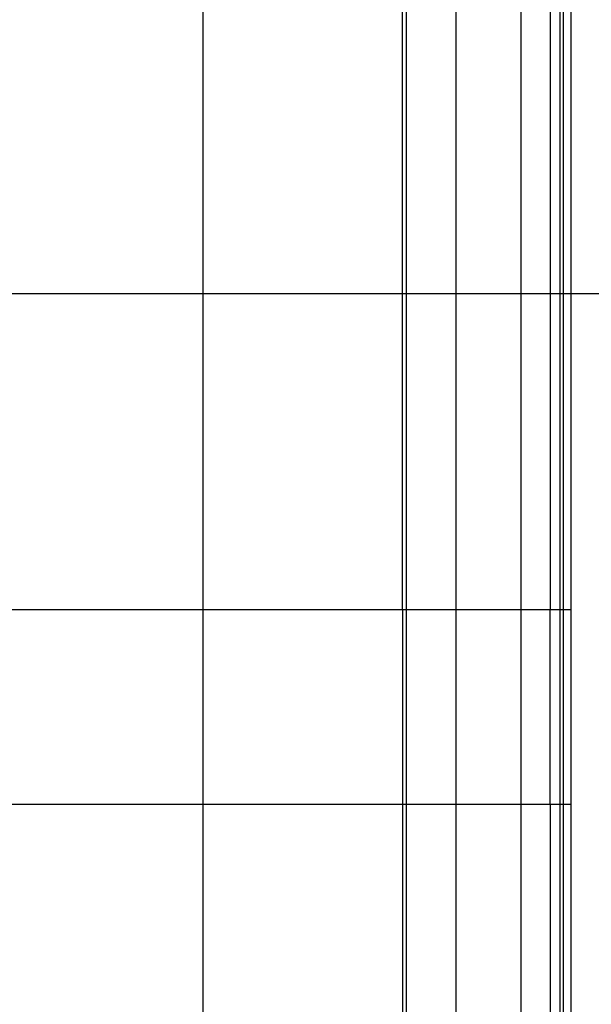
# Model space of a CAD drawing. Extents: x -47.9 to 47.9, y -49.5 to 49.5.
# Drawn here: x 11.2 to 14.1, y -19.6 to -14.6 of the extents above; entities that cross this region are included whole.
import ezdxf

# ---------------------------------------------------------------- set-up
doc = ezdxf.new("R2010")
doc.units = 0
doc.layers.get('0').update_dxf_attribs({"linetype": 'CONTINUOUS'})

msp = doc.modelspace()

# ---------------------------------------------------------------- linework, layer by layer
at = {"color": 0}
for points in [[(12.1131, -40.9828), (12.1131, 49.5008)], [(12.1131, -40.9828), (12.1131, 49.5008)], [(12.1131, -40.9828), (12.1131, 49.5008)], [(12.1131, -40.9828), (12.1131, 49.5008)], [(12.1131, -40.9828), (12.1131, 49.5008)], [(12.1131, -40.9828), (12.1131, 49.5008)], [(12.1131, -40.9828), (12.1131, 49.5008)], [(12.1131, -40.9828), (12.1131, 49.5008)], [(12.1131, -40.9828), (12.1131, 49.5008)], [(12.1131, -40.9828), (12.1131, 49.5008)], [(12.1131, -40.9828), (12.1131, 49.5008)], [(12.1131, -40.9828), (12.1131, 49.5008)], [(12.1131, -40.9828), (12.1131, 49.5008)], [(12.1131, -40.9828), (12.1131, 49.5008)], [(12.1131, -40.9828), (12.1131, 49.5008)], [(12.1131, -40.9828), (12.1131, 49.5008)], [(12.1131, -40.9828), (12.1131, 49.5008)], [(12.1131, -40.9828), (12.1131, 49.5008)], [(12.1131, -40.9828), (12.1131, 49.5008)], [(12.1131, -40.9828), (12.1131, 49.5008)], [(12.1131, -40.9828), (12.1131, 49.5008)], [(13.1363, -17.6046), (13.1363, -11.0689)], [(13.1363, -17.6046), (13.1363, -11.0689)], [(13.1363, -17.6046), (13.1363, -11.0689)], [(13.1363, -17.6046), (13.1363, -11.0689)], [(13.1363, -17.6046), (13.1363, -11.0689)], [(13.1363, -17.6046), (13.1363, -11.0689)], [(13.1363, -17.6046), (13.1363, -11.0689)], [(13.1363, -17.6046), (13.1363, -11.0689)], [(13.1363, -17.6046), (13.1363, -11.0689)], [(13.1363, -17.6046), (13.1363, -11.0689)], [(13.1363, -17.6046), (13.1363, -11.0689)], [(13.1363, -17.6046), (13.1363, -11.0689)], [(13.1363, -17.6046), (13.1363, -11.0689)], [(13.1363, -17.6046), (13.1363, -11.0689)], [(13.1363, -17.6046), (13.1363, -11.0689)], [(13.1363, -17.6046), (13.1363, -11.0689)], [(13.1363, -17.6046), (13.1363, -11.0689)], [(13.1363, -17.6046), (13.1363, -11.0689)], [(13.1363, -17.6046), (13.1363, -11.0689)], [(13.1363, -17.6046), (13.1363, -11.0689)], [(13.1363, -17.6046), (13.1363, -11.0689)], [(13.156, -11.0779), (13.156, -17.6046)], [(13.156, -11.0779), (13.156, -17.6046)], [(13.156, -11.0779), (13.156, -17.6046)], [(13.156, -11.0779), (13.156, -17.6046)], [(13.156, -11.0779), (13.156, -17.6046)], [(13.156, -11.0779), (13.156, -17.6046)], [(13.156, -11.0779), (13.156, -17.6046)], [(13.156, -11.0779), (13.156, -17.6046)], [(13.156, -11.0779), (13.156, -17.6046)], [(13.156, -11.0779), (13.156, -17.6046)], [(13.156, -11.0779), (13.156, -17.6046)], [(13.156, -11.0779), (13.156, -17.6046)], [(13.156, -11.0779), (13.156, -17.6046)], [(13.156, -11.0779), (13.156, -17.6046)], [(13.156, -11.0779), (13.156, -17.6046)], [(13.156, -11.0779), (13.156, -17.6046)], [(13.156, -11.0779), (13.156, -17.6046)], [(13.156, -11.0779), (13.156, -17.6046)], [(13.156, -11.0779), (13.156, -17.6046)], [(13.156, -11.0779), (13.156, -17.6046)], [(13.156, -11.0779), (13.156, -17.6046)], [(13.9454, -11.3752), (13.9454, -17.6046)], [(13.9454, -11.3752), (13.9454, -17.6046)], [(13.9454, -11.3752), (13.9454, -17.6046)], [(13.9454, -11.3752), (13.9454, -17.6046)], [(13.9454, -11.3752), (13.9454, -17.6046)], [(13.9454, -11.3752), (13.9454, -17.6046)], [(13.9454, -11.3752), (13.9454, -17.6046)], [(13.9454, -11.3752), (13.9454, -17.6046)], [(13.9454, -11.3752), (13.9454, -17.6046)], [(13.9454, -11.3752), (13.9454, -17.6046)], [(13.9454, -11.3752), (13.9454, -17.6046)], [(13.9454, -11.3752), (13.9454, -17.6046)], [(13.9454, -11.3752), (13.9454, -17.6046)], [(13.9454, -11.3752), (13.9454, -17.6046)], [(13.9454, -11.3752), (13.9454, -17.6046)], [(13.9454, -11.3752), (13.9454, -17.6046)], [(13.9454, -11.3752), (13.9454, -17.6046)], [(13.9454, -11.3752), (13.9454, -17.6046)], [(13.9454, -11.3752), (13.9454, -17.6046)], [(13.9454, -11.3752), (13.9454, -17.6046)], [(13.9454, -11.3752), (13.9454, -17.6046)], [(13.963, -11.3752), (13.963, -17.6046)], [(13.963, -11.3752), (13.963, -17.6046)], [(13.963, -11.3752), (13.963, -17.6046)], [(13.963, -11.3752), (13.963, -17.6046)], [(13.963, -11.3752), (13.963, -17.6046)], [(13.963, -11.3752), (13.963, -17.6046)], [(13.963, -11.3752), (13.963, -17.6046)], [(13.963, -11.3752), (13.963, -17.6046)], [(13.963, -11.3752), (13.963, -17.6046)], [(13.963, -11.3752), (13.963, -17.6046)], [(13.963, -11.3752), (13.963, -17.6046)], [(13.963, -11.3752), (13.963, -17.6046)], [(13.963, -11.3752), (13.963, -17.6046)], [(13.963, -11.3752), (13.963, -17.6046)], [(13.963, -11.3752), (13.963, -17.6046)], [(13.963, -11.3752), (13.963, -17.6046)], [(13.963, -11.3752), (13.963, -17.6046)], [(13.963, -11.3752), (13.963, -17.6046)], [(13.963, -11.3752), (13.963, -17.6046)], [(13.963, -11.3752), (13.963, -17.6046)], [(13.963, -11.3752), (13.963, -17.6046)], [(14.003, -17.6046), (14.003, -11.3534)], [(14.003, -17.6046), (14.003, -11.3534)], [(14.003, -17.6046), (14.003, -11.3534)], [(14.003, -17.6046), (14.003, -11.3534)], [(14.003, -17.6046), (14.003, -11.3534)], [(14.003, -17.6046), (14.003, -11.3534)], [(14.003, -17.6046), (14.003, -11.3534)], [(14.003, -17.6046), (14.003, -11.3534)], [(14.003, -17.6046), (14.003, -11.3534)], [(14.003, -17.6046), (14.003, -11.3534)], [(14.003, -17.6046), (14.003, -11.3534)], [(14.003, -17.6046), (14.003, -11.3534)], [(14.003, -17.6046), (14.003, -11.3534)], [(14.003, -17.6046), (14.003, -11.3534)], [(14.003, -17.6046), (14.003, -11.3534)], [(14.003, -17.6046), (14.003, -11.3534)], [(14.003, -17.6046), (14.003, -11.3534)], [(14.003, -17.6046), (14.003, -11.3534)], [(14.003, -17.6046), (14.003, -11.3534)], [(14.003, -17.6046), (14.003, -11.3534)], [(14.003, -17.6046), (14.003, -11.3534)], [(13.8961, -11.3977), (13.8961, -17.6046)], [(13.8961, -11.3977), (13.8961, -17.6046)], [(13.8961, -11.3977), (13.8961, -17.6046)], [(13.8961, -11.3977), (13.8961, -17.6046)], [(13.8961, -11.3977), (13.8961, -17.6046)], [(13.8961, -11.3977), (13.8961, -17.6046)], [(13.8961, -11.3977), (13.8961, -17.6046)], [(13.8961, -11.3977), (13.8961, -17.6046)], [(13.8961, -11.3977), (13.8961, -17.6046)], [(13.8961, -11.3977), (13.8961, -17.6046)], [(13.8961, -11.3977), (13.8961, -17.6046)], [(13.8961, -11.3977), (13.8961, -17.6046)], [(13.8961, -11.3977), (13.8961, -17.6046)], [(13.8961, -11.3977), (13.8961, -17.6046)], [(13.8961, -11.3977), (13.8961, -17.6046)], [(13.8961, -11.3977), (13.8961, -17.6046)], [(13.8961, -11.3977), (13.8961, -17.6046)], [(13.8961, -11.3977), (13.8961, -17.6046)], [(13.8961, -11.3977), (13.8961, -17.6046)], [(13.8961, -11.3977), (13.8961, -17.6046)], [(13.8961, -11.3977), (13.8961, -17.6046)], [(13.4104, -11.8638), (13.4104, -17.6046)], [(13.4104, -11.8638), (13.4104, -17.6046)], [(13.4104, -11.8638), (13.4104, -17.6046)], [(13.4104, -11.8638), (13.4104, -17.6046)], [(13.4104, -11.8638), (13.4104, -17.6046)], [(13.4104, -11.8638), (13.4104, -17.6046)], [(13.4104, -11.8638), (13.4104, -17.6046)], [(13.4104, -11.8638), (13.4104, -17.6046)], [(13.4104, -11.8638), (13.4104, -17.6046)], [(13.4104, -11.8638), (13.4104, -17.6046)], [(13.4104, -11.8638), (13.4104, -17.6046)], [(13.4104, -11.8638), (13.4104, -17.6046)], [(13.4104, -11.8638), (13.4104, -17.6046)], [(13.4104, -11.8638), (13.4104, -17.6046)], [(13.4104, -11.8638), (13.4104, -17.6046)], [(13.4104, -11.8638), (13.4104, -17.6046)], [(13.4104, -11.8638), (13.4104, -17.6046)], [(13.4104, -11.8638), (13.4104, -17.6046)], [(13.4104, -11.8638), (13.4104, -17.6046)], [(13.4104, -11.8638), (13.4104, -17.6046)], [(13.4104, -11.8638), (13.4104, -17.6046)], [(13.7452, -11.8638), (13.7452, -17.6046)], [(13.7452, -11.8638), (13.7452, -17.6046)], [(13.7452, -11.8638), (13.7452, -17.6046)], [(13.7452, -11.8638), (13.7452, -17.6046)], [(13.7452, -11.8638), (13.7452, -17.6046)], [(13.7452, -11.8638), (13.7452, -17.6046)], [(13.7452, -11.8638), (13.7452, -17.6046)], [(13.7452, -11.8638), (13.7452, -17.6046)], [(13.7452, -11.8638), (13.7452, -17.6046)], [(13.7452, -11.8638), (13.7452, -17.6046)], [(13.7452, -11.8638), (13.7452, -17.6046)], [(13.7452, -11.8638), (13.7452, -17.6046)], [(13.7452, -11.8638), (13.7452, -17.6046)], [(13.7452, -11.8638), (13.7452, -17.6046)], [(13.7452, -11.8638), (13.7452, -17.6046)], [(13.7452, -11.8638), (13.7452, -17.6046)], [(13.7452, -11.8638), (13.7452, -17.6046)], [(13.7452, -11.8638), (13.7452, -17.6046)], [(13.7452, -11.8638), (13.7452, -17.6046)], [(13.7452, -11.8638), (13.7452, -17.6046)], [(13.7452, -11.8638), (13.7452, -17.6046)], [(28.2946, -15.9828), (-5.6886, -15.9828)], [(28.2946, -15.9828), (-5.6886, -15.9828)], [(28.2946, -15.9828), (-5.6886, -15.9828)], [(28.2946, -15.9828), (-5.6886, -15.9828)], [(28.2946, -15.9828), (-5.6886, -15.9828)], [(28.2946, -15.9828), (-5.6886, -15.9828)], [(28.2946, -15.9828), (-5.6886, -15.9828)], [(28.2946, -15.9828), (-5.6886, -15.9828)], [(28.2946, -15.9828), (-5.6886, -15.9828)], [(28.2946, -15.9828), (-5.6886, -15.9828)], [(28.2946, -15.9828), (-5.6886, -15.9828)], [(28.2946, -15.9828), (-5.6886, -15.9828)], [(28.2946, -15.9828), (-5.6886, -15.9828)], [(28.2946, -15.9828), (-5.6886, -15.9828)], [(28.2946, -15.9828), (-5.6886, -15.9828)], [(28.2946, -15.9828), (-5.6886, -15.9828)], [(28.2946, -15.9828), (-5.6886, -15.9828)], [(28.2946, -15.9828), (-5.6886, -15.9828)], [(28.2946, -15.9828), (-5.6886, -15.9828)], [(28.2946, -15.9828), (-5.6886, -15.9828)], [(28.2946, -15.9828), (-5.6886, -15.9828)], [(9.4698, -17.6046), (13.1363, -17.6046)], [(9.4698, -17.6046), (13.1363, -17.6046)], [(9.4698, -17.6046), (13.1363, -17.6046)], [(9.4698, -17.6046), (13.1363, -17.6046)], [(9.4698, -17.6046), (13.1363, -17.6046)], [(9.4698, -17.6046), (13.1363, -17.6046)], [(9.4698, -17.6046), (13.1363, -17.6046)], [(9.4698, -17.6046), (13.1363, -17.6046)], [(9.4698, -17.6046), (13.1363, -17.6046)], [(9.4698, -17.6046), (13.1363, -17.6046)], [(9.4698, -17.6046), (13.1363, -17.6046)], [(9.4698, -17.6046), (13.1363, -17.6046)], [(9.4698, -17.6046), (13.1363, -17.6046)], [(9.4698, -17.6046), (13.1363, -17.6046)], [(9.4698, -17.6046), (13.1363, -17.6046)], [(9.4698, -17.6046), (13.1363, -17.6046)], [(9.4698, -17.6046), (13.1363, -17.6046)], [(9.4698, -17.6046), (13.1363, -17.6046)], [(9.4698, -17.6046), (13.1363, -17.6046)], [(9.4698, -17.6046), (13.1363, -17.6046)], [(9.4698, -17.6046), (13.1363, -17.6046)], [(13.1363, -17.6046), (13.1363, -17.6046)], [(13.1363, -17.6046), (13.1363, -17.6046)], [(13.1363, -17.6046), (13.156, -17.6046)], [(13.1363, -17.6046), (13.156, -17.6046)], [(13.1363, -17.6046), (13.156, -17.6046)], [(13.1363, -17.6046), (13.156, -17.6046)], [(13.1363, -17.6046), (13.156, -17.6046)], [(13.1363, -17.6046), (13.156, -17.6046)], [(13.1363, -17.6046), (13.156, -17.6046)], [(13.1363, -17.6046), (13.156, -17.6046)], [(13.1363, -17.6046), (13.156, -17.6046)], [(13.1363, -17.6046), (13.156, -17.6046)], [(13.1363, -17.6046), (13.156, -17.6046)], [(13.1363, -17.6046), (13.156, -17.6046)], [(13.1363, -17.6046), (13.156, -17.6046)], [(13.1363, -17.6046), (13.156, -17.6046)], [(13.1363, -17.6046), (13.156, -17.6046)], [(13.1363, -17.6046), (13.156, -17.6046)], [(13.1363, -17.6046), (13.156, -17.6046)], [(13.1363, -17.6046), (13.156, -17.6046)], [(13.1363, -17.6046), (13.156, -17.6046)], [(13.1363, -17.6046), (13.156, -17.6046)], [(13.1363, -17.6046), (13.156, -17.6046)], [(13.1363, -17.6046), (13.1363, -17.6046)], [(13.1363, -17.6046), (13.1363, -17.6046)], [(13.1363, -17.6046), (13.1363, -18.6046)], [(13.1363, -17.6046), (13.1363, -18.6046)], [(13.1363, -17.6046), (13.1363, -18.6046)], [(13.1363, -17.6046), (13.1363, -18.6046)], [(13.1363, -17.6046), (13.1363, -18.6046)], [(13.1363, -17.6046), (13.1363, -18.6046)], [(13.1363, -17.6046), (13.1363, -18.6046)], [(13.1363, -17.6046), (13.1363, -18.6046)], [(13.1363, -17.6046), (13.1363, -18.6046)], [(13.1363, -17.6046), (13.1363, -18.6046)], [(13.1363, -17.6046), (13.1363, -18.6046)], [(13.1363, -17.6046), (13.1363, -18.6046)], [(13.1363, -17.6046), (13.1363, -18.6046)], [(13.1363, -17.6046), (13.1363, -18.6046)], [(13.1363, -17.6046), (13.1363, -18.6046)], [(13.1363, -17.6046), (13.1363, -18.6046)], [(13.1363, -17.6046), (13.1363, -18.6046)], [(13.1363, -17.6046), (13.1363, -18.6046)], [(13.1363, -17.6046), (13.1363, -18.6046)], [(13.1363, -17.6046), (13.1363, -18.6046)], [(13.1363, -17.6046), (13.1363, -18.6046)], [(13.156, -17.6046), (13.156, -17.6046)], [(13.156, -17.6046), (13.156, -17.6046)], [(13.156, -17.6046), (13.156, -17.6046)], [(13.156, -17.6046), (13.4104, -17.6046)], [(13.156, -17.6046), (13.4104, -17.6046)], [(13.156, -17.6046), (13.4104, -17.6046)], [(13.156, -17.6046), (13.4104, -17.6046)], [(13.156, -17.6046), (13.4104, -17.6046)], [(13.156, -17.6046), (13.4104, -17.6046)], [(13.156, -17.6046), (13.4104, -17.6046)], [(13.156, -17.6046), (13.4104, -17.6046)], [(13.156, -17.6046), (13.4104, -17.6046)], [(13.156, -17.6046), (13.4104, -17.6046)], [(13.156, -17.6046), (13.4104, -17.6046)], [(13.156, -17.6046), (13.4104, -17.6046)], [(13.156, -17.6046), (13.4104, -17.6046)], [(13.156, -17.6046), (13.4104, -17.6046)], [(13.156, -17.6046), (13.4104, -17.6046)], [(13.156, -17.6046), (13.4104, -17.6046)], [(13.156, -17.6046), (13.4104, -17.6046)], [(13.156, -17.6046), (13.4104, -17.6046)], [(13.156, -17.6046), (13.4104, -17.6046)], [(13.156, -17.6046), (13.4104, -17.6046)], [(13.156, -17.6046), (13.4104, -17.6046)], [(13.156, -17.6046), (13.156, -17.6046)], [(13.156, -17.6046), (13.156, -18.6046)], [(13.156, -17.6046), (13.156, -18.6046)], [(13.156, -17.6046), (13.156, -18.6046)], [(13.156, -17.6046), (13.156, -18.6046)], [(13.156, -17.6046), (13.156, -18.6046)], [(13.156, -17.6046), (13.156, -18.6046)], [(13.156, -17.6046), (13.156, -18.6046)], [(13.156, -17.6046), (13.156, -18.6046)], [(13.156, -17.6046), (13.156, -18.6046)], [(13.156, -17.6046), (13.156, -18.6046)], [(13.156, -17.6046), (13.156, -18.6046)], [(13.156, -17.6046), (13.156, -18.6046)], [(13.156, -17.6046), (13.156, -18.6046)], [(13.156, -17.6046), (13.156, -18.6046)], [(13.156, -17.6046), (13.156, -18.6046)], [(13.156, -17.6046), (13.156, -18.6046)], [(13.156, -17.6046), (13.156, -18.6046)], [(13.156, -17.6046), (13.156, -18.6046)], [(13.156, -17.6046), (13.156, -18.6046)], [(13.156, -17.6046), (13.156, -18.6046)], [(13.156, -17.6046), (13.156, -18.6046)], [(13.4104, -17.6046), (13.4104, -17.6046)], [(13.4104, -17.6046), (13.4104, -17.6046)], [(13.4104, -17.6046), (13.4104, -17.6046)], [(13.4104, -17.6046), (13.7452, -17.6046)], [(13.4104, -17.6046), (13.7452, -17.6046)], [(13.4104, -17.6046), (13.7452, -17.6046)], [(13.4104, -17.6046), (13.7452, -17.6046)], [(13.4104, -17.6046), (13.7452, -17.6046)], [(13.4104, -17.6046), (13.7452, -17.6046)], [(13.4104, -17.6046), (13.7452, -17.6046)], [(13.4104, -17.6046), (13.7452, -17.6046)], [(13.4104, -17.6046), (13.7452, -17.6046)], [(13.4104, -17.6046), (13.7452, -17.6046)], [(13.4104, -17.6046), (13.7452, -17.6046)], [(13.4104, -17.6046), (13.7452, -17.6046)], [(13.4104, -17.6046), (13.7452, -17.6046)], [(13.4104, -17.6046), (13.7452, -17.6046)], [(13.4104, -17.6046), (13.7452, -17.6046)], [(13.4104, -17.6046), (13.7452, -17.6046)], [(13.4104, -17.6046), (13.7452, -17.6046)], [(13.4104, -17.6046), (13.7452, -17.6046)], [(13.4104, -17.6046), (13.7452, -17.6046)], [(13.4104, -17.6046), (13.7452, -17.6046)], [(13.4104, -17.6046), (13.7452, -17.6046)], [(13.4104, -17.6046), (13.4104, -17.6046)], [(13.4104, -17.6046), (13.4104, -18.6046)], [(13.4104, -17.6046), (13.4104, -18.6046)], [(13.4104, -17.6046), (13.4104, -18.6046)], [(13.4104, -17.6046), (13.4104, -18.6046)], [(13.4104, -17.6046), (13.4104, -18.6046)], [(13.4104, -17.6046), (13.4104, -18.6046)], [(13.4104, -17.6046), (13.4104, -18.6046)], [(13.4104, -17.6046), (13.4104, -18.6046)], [(13.4104, -17.6046), (13.4104, -18.6046)], [(13.4104, -17.6046), (13.4104, -18.6046)], [(13.4104, -17.6046), (13.4104, -18.6046)], [(13.4104, -17.6046), (13.4104, -18.6046)], [(13.4104, -17.6046), (13.4104, -18.6046)], [(13.4104, -17.6046), (13.4104, -18.6046)], [(13.4104, -17.6046), (13.4104, -18.6046)], [(13.4104, -17.6046), (13.4104, -18.6046)], [(13.4104, -17.6046), (13.4104, -18.6046)], [(13.4104, -17.6046), (13.4104, -18.6046)], [(13.4104, -17.6046), (13.4104, -18.6046)], [(13.4104, -17.6046), (13.4104, -18.6046)], [(13.4104, -17.6046), (13.4104, -18.6046)], [(13.7452, -17.6046), (13.7452, -17.6046)], [(13.7452, -17.6046), (13.7452, -17.6046)], [(13.7452, -17.6046), (13.7452, -17.6046)], [(13.7452, -17.6046), (13.8961, -17.6046)], [(13.7452, -17.6046), (13.8961, -17.6046)], [(13.7452, -17.6046), (13.8961, -17.6046)], [(13.7452, -17.6046), (13.8961, -17.6046)], [(13.7452, -17.6046), (13.8961, -17.6046)], [(13.7452, -17.6046), (13.8961, -17.6046)], [(13.7452, -17.6046), (13.8961, -17.6046)], [(13.7452, -17.6046), (13.8961, -17.6046)], [(13.7452, -17.6046), (13.8961, -17.6046)], [(13.7452, -17.6046), (13.8961, -17.6046)], [(13.7452, -17.6046), (13.8961, -17.6046)], [(13.7452, -17.6046), (13.8961, -17.6046)], [(13.7452, -17.6046), (13.8961, -17.6046)], [(13.7452, -17.6046), (13.8961, -17.6046)], [(13.7452, -17.6046), (13.8961, -17.6046)], [(13.7452, -17.6046), (13.8961, -17.6046)], [(13.7452, -17.6046), (13.8961, -17.6046)], [(13.7452, -17.6046), (13.8961, -17.6046)], [(13.7452, -17.6046), (13.8961, -17.6046)], [(13.7452, -17.6046), (13.8961, -17.6046)], [(13.7452, -17.6046), (13.8961, -17.6046)], [(13.7452, -17.6046), (13.7452, -17.6046)], [(13.7452, -17.6046), (13.7452, -18.6046)], [(13.7452, -17.6046), (13.7452, -18.6046)], [(13.7452, -17.6046), (13.7452, -18.6046)], [(13.7452, -17.6046), (13.7452, -18.6046)], [(13.7452, -17.6046), (13.7452, -18.6046)], [(13.7452, -17.6046), (13.7452, -18.6046)], [(13.7452, -17.6046), (13.7452, -18.6046)], [(13.7452, -17.6046), (13.7452, -18.6046)], [(13.7452, -17.6046), (13.7452, -18.6046)], [(13.7452, -17.6046), (13.7452, -18.6046)], [(13.7452, -17.6046), (13.7452, -18.6046)], [(13.7452, -17.6046), (13.7452, -18.6046)], [(13.7452, -17.6046), (13.7452, -18.6046)], [(13.7452, -17.6046), (13.7452, -18.6046)], [(13.7452, -17.6046), (13.7452, -18.6046)], [(13.7452, -17.6046), (13.7452, -18.6046)], [(13.7452, -17.6046), (13.7452, -18.6046)], [(13.7452, -17.6046), (13.7452, -18.6046)], [(13.7452, -17.6046), (13.7452, -18.6046)], [(13.7452, -17.6046), (13.7452, -18.6046)], [(13.7452, -17.6046), (13.7452, -18.6046)], [(13.8961, -17.6046), (13.8961, -17.6046)], [(13.8961, -17.6046), (13.8961, -17.6046)], [(13.8961, -17.6046), (13.8961, -17.6046)], [(13.8961, -17.6046), (13.9454, -17.6046)], [(13.8961, -17.6046), (13.9454, -17.6046)], [(13.8961, -17.6046), (13.9454, -17.6046)], [(13.8961, -17.6046), (13.9454, -17.6046)], [(13.8961, -17.6046), (13.9454, -17.6046)], [(13.8961, -17.6046), (13.9454, -17.6046)], [(13.8961, -17.6046), (13.9454, -17.6046)], [(13.8961, -17.6046), (13.9454, -17.6046)], [(13.8961, -17.6046), (13.9454, -17.6046)], [(13.8961, -17.6046), (13.9454, -17.6046)], [(13.8961, -17.6046), (13.9454, -17.6046)], [(13.8961, -17.6046), (13.9454, -17.6046)], [(13.8961, -17.6046), (13.9454, -17.6046)], [(13.8961, -17.6046), (13.9454, -17.6046)], [(13.8961, -17.6046), (13.9454, -17.6046)], [(13.8961, -17.6046), (13.9454, -17.6046)], [(13.8961, -17.6046), (13.9454, -17.6046)], [(13.8961, -17.6046), (13.9454, -17.6046)], [(13.8961, -17.6046), (13.9454, -17.6046)], [(13.8961, -17.6046), (13.9454, -17.6046)], [(13.8961, -17.6046), (13.9454, -17.6046)], [(13.8961, -17.6046), (13.8961, -17.6046)], [(13.8961, -18.6046), (13.8961, -17.6046)], [(13.8961, -18.6046), (13.8961, -17.6046)], [(13.8961, -18.6046), (13.8961, -17.6046)], [(13.8961, -18.6046), (13.8961, -17.6046)], [(13.8961, -18.6046), (13.8961, -17.6046)], [(13.8961, -18.6046), (13.8961, -17.6046)], [(13.8961, -18.6046), (13.8961, -17.6046)], [(13.8961, -18.6046), (13.8961, -17.6046)], [(13.8961, -18.6046), (13.8961, -17.6046)], [(13.8961, -18.6046), (13.8961, -17.6046)], [(13.8961, -18.6046), (13.8961, -17.6046)], [(13.8961, -18.6046), (13.8961, -17.6046)], [(13.8961, -18.6046), (13.8961, -17.6046)], [(13.8961, -18.6046), (13.8961, -17.6046)], [(13.8961, -18.6046), (13.8961, -17.6046)], [(13.8961, -18.6046), (13.8961, -17.6046)], [(13.8961, -18.6046), (13.8961, -17.6046)], [(13.8961, -18.6046), (13.8961, -17.6046)], [(13.8961, -18.6046), (13.8961, -17.6046)], [(13.8961, -18.6046), (13.8961, -17.6046)], [(13.8961, -18.6046), (13.8961, -17.6046)], [(13.9454, -17.6046), (13.9454, -17.6046)], [(13.9454, -17.6046), (13.9454, -17.6046)], [(13.9454, -17.6046), (13.9454, -17.6046)], [(13.9454, -17.6046), (13.963, -17.6046)], [(13.9454, -17.6046), (13.963, -17.6046)], [(13.9454, -17.6046), (13.963, -17.6046)], [(13.9454, -17.6046), (13.963, -17.6046)], [(13.9454, -17.6046), (13.963, -17.6046)], [(13.9454, -17.6046), (13.963, -17.6046)], [(13.9454, -17.6046), (13.963, -17.6046)], [(13.9454, -17.6046), (13.963, -17.6046)], [(13.9454, -17.6046), (13.963, -17.6046)], [(13.9454, -17.6046), (13.963, -17.6046)], [(13.9454, -17.6046), (13.963, -17.6046)], [(13.9454, -17.6046), (13.963, -17.6046)], [(13.9454, -17.6046), (13.963, -17.6046)], [(13.9454, -17.6046), (13.963, -17.6046)], [(13.9454, -17.6046), (13.963, -17.6046)], [(13.9454, -17.6046), (13.963, -17.6046)], [(13.9454, -17.6046), (13.963, -17.6046)], [(13.9454, -17.6046), (13.963, -17.6046)], [(13.9454, -17.6046), (13.963, -17.6046)], [(13.9454, -17.6046), (13.963, -17.6046)], [(13.9454, -17.6046), (13.963, -17.6046)], [(13.9454, -17.6046), (13.9454, -17.6046)], [(13.9454, -17.6046), (13.9454, -18.6046)], [(13.9454, -17.6046), (13.9454, -18.6046)], [(13.9454, -17.6046), (13.9454, -18.6046)], [(13.9454, -17.6046), (13.9454, -18.6046)], [(13.9454, -17.6046), (13.9454, -18.6046)], [(13.9454, -17.6046), (13.9454, -18.6046)], [(13.9454, -17.6046), (13.9454, -18.6046)], [(13.9454, -17.6046), (13.9454, -18.6046)], [(13.9454, -17.6046), (13.9454, -18.6046)], [(13.9454, -17.6046), (13.9454, -18.6046)], [(13.9454, -17.6046), (13.9454, -18.6046)], [(13.9454, -17.6046), (13.9454, -18.6046)], [(13.9454, -17.6046), (13.9454, -18.6046)], [(13.9454, -17.6046), (13.9454, -18.6046)], [(13.9454, -17.6046), (13.9454, -18.6046)], [(13.9454, -17.6046), (13.9454, -18.6046)], [(13.9454, -17.6046), (13.9454, -18.6046)], [(13.9454, -17.6046), (13.9454, -18.6046)], [(13.9454, -17.6046), (13.9454, -18.6046)], [(13.9454, -17.6046), (13.9454, -18.6046)], [(13.9454, -17.6046), (13.9454, -18.6046)], [(13.963, -17.6046), (13.963, -17.6046)], [(13.963, -17.6046), (13.963, -17.6046)], [(13.963, -17.6046), (13.963, -17.6046)], [(13.963, -17.6046), (14.003, -17.6046)], [(13.963, -17.6046), (14.003, -17.6046)], [(13.963, -17.6046), (14.003, -17.6046)], [(13.963, -17.6046), (14.003, -17.6046)], [(13.963, -17.6046), (14.003, -17.6046)], [(13.963, -17.6046), (14.003, -17.6046)], [(13.963, -17.6046), (14.003, -17.6046)], [(13.963, -17.6046), (14.003, -17.6046)], [(13.963, -17.6046), (14.003, -17.6046)], [(13.963, -17.6046), (14.003, -17.6046)], [(13.963, -17.6046), (14.003, -17.6046)], [(13.963, -17.6046), (14.003, -17.6046)], [(13.963, -17.6046), (14.003, -17.6046)], [(13.963, -17.6046), (14.003, -17.6046)], [(13.963, -17.6046), (14.003, -17.6046)], [(13.963, -17.6046), (14.003, -17.6046)], [(13.963, -17.6046), (14.003, -17.6046)], [(13.963, -17.6046), (14.003, -17.6046)], [(13.963, -17.6046), (14.003, -17.6046)], [(13.963, -17.6046), (14.003, -17.6046)], [(13.963, -17.6046), (14.003, -17.6046)], [(13.963, -17.6046), (13.963, -17.6046)], [(13.963, -17.6046), (13.963, -18.6046)], [(13.963, -17.6046), (13.963, -18.6046)], [(13.963, -17.6046), (13.963, -18.6046)], [(13.963, -17.6046), (13.963, -18.6046)], [(13.963, -17.6046), (13.963, -18.6046)], [(13.963, -17.6046), (13.963, -18.6046)], [(13.963, -17.6046), (13.963, -18.6046)], [(13.963, -17.6046), (13.963, -18.6046)], [(13.963, -17.6046), (13.963, -18.6046)], [(13.963, -17.6046), (13.963, -18.6046)], [(13.963, -17.6046), (13.963, -18.6046)], [(13.963, -17.6046), (13.963, -18.6046)], [(13.963, -17.6046), (13.963, -18.6046)], [(13.963, -17.6046), (13.963, -18.6046)], [(13.963, -17.6046), (13.963, -18.6046)], [(13.963, -17.6046), (13.963, -18.6046)], [(13.963, -17.6046), (13.963, -18.6046)], [(13.963, -17.6046), (13.963, -18.6046)], [(13.963, -17.6046), (13.963, -18.6046)], [(13.963, -17.6046), (13.963, -18.6046)], [(13.963, -17.6046), (13.963, -18.6046)], [(14.003, -17.6046), (14.003, -17.6046)], [(14.003, -17.6046), (14.003, -17.6046)], [(14.003, -18.6046), (14.003, -17.6046)], [(14.003, -18.6046), (14.003, -17.6046)], [(14.003, -18.6046), (14.003, -17.6046)], [(14.003, -18.6046), (14.003, -17.6046)], [(14.003, -18.6046), (14.003, -17.6046)], [(14.003, -18.6046), (14.003, -17.6046)], [(14.003, -18.6046), (14.003, -17.6046)], [(14.003, -18.6046), (14.003, -17.6046)], [(14.003, -18.6046), (14.003, -17.6046)], [(14.003, -18.6046), (14.003, -17.6046)], [(14.003, -18.6046), (14.003, -17.6046)], [(14.003, -18.6046), (14.003, -17.6046)], [(14.003, -18.6046), (14.003, -17.6046)], [(14.003, -18.6046), (14.003, -17.6046)], [(14.003, -18.6046), (14.003, -17.6046)], [(14.003, -18.6046), (14.003, -17.6046)], [(14.003, -18.6046), (14.003, -17.6046)], [(14.003, -18.6046), (14.003, -17.6046)], [(14.003, -18.6046), (14.003, -17.6046)], [(14.003, -18.6046), (14.003, -17.6046)], [(14.003, -18.6046), (14.003, -17.6046)], [(14.003, -17.6046), (14.003, -17.6046)], [(9.4698, -18.6046), (13.1363, -18.6046)], [(9.4698, -18.6046), (13.1363, -18.6046)], [(9.4698, -18.6046), (13.1363, -18.6046)], [(9.4698, -18.6046), (13.1363, -18.6046)], [(9.4698, -18.6046), (13.1363, -18.6046)], [(9.4698, -18.6046), (13.1363, -18.6046)], [(9.4698, -18.6046), (13.1363, -18.6046)], [(9.4698, -18.6046), (13.1363, -18.6046)], [(9.4698, -18.6046), (13.1363, -18.6046)], [(9.4698, -18.6046), (13.1363, -18.6046)], [(9.4698, -18.6046), (13.1363, -18.6046)], [(9.4698, -18.6046), (13.1363, -18.6046)], [(9.4698, -18.6046), (13.1363, -18.6046)], [(9.4698, -18.6046), (13.1363, -18.6046)], [(9.4698, -18.6046), (13.1363, -18.6046)], [(9.4698, -18.6046), (13.1363, -18.6046)], [(9.4698, -18.6046), (13.1363, -18.6046)], [(9.4698, -18.6046), (13.1363, -18.6046)], [(9.4698, -18.6046), (13.1363, -18.6046)], [(9.4698, -18.6046), (13.1363, -18.6046)], [(9.4698, -18.6046), (13.1363, -18.6046)], [(13.1363, -18.6046), (13.1363, -18.6046)], [(13.1363, -18.6046), (13.1363, -18.6046)], [(13.1363, -18.6046), (13.1363, -19.9036)], [(13.1363, -18.6046), (13.1363, -19.9036)], [(13.1363, -18.6046), (13.1363, -19.9036)], [(13.1363, -18.6046), (13.1363, -19.9036)], [(13.1363, -18.6046), (13.1363, -19.9036)], [(13.1363, -18.6046), (13.1363, -19.9036)], [(13.1363, -18.6046), (13.1363, -19.9036)], [(13.1363, -18.6046), (13.1363, -19.9036)], [(13.1363, -18.6046), (13.1363, -19.9036)], [(13.1363, -18.6046), (13.1363, -19.9036)], [(13.1363, -18.6046), (13.1363, -19.9036)], [(13.1363, -18.6046), (13.1363, -19.9036)], [(13.1363, -18.6046), (13.1363, -19.9036)], [(13.1363, -18.6046), (13.1363, -19.9036)], [(13.1363, -18.6046), (13.1363, -19.9036)], [(13.1363, -18.6046), (13.1363, -19.9036)], [(13.1363, -18.6046), (13.1363, -19.9036)], [(13.1363, -18.6046), (13.1363, -19.9036)], [(13.1363, -18.6046), (13.1363, -19.9036)], [(13.1363, -18.6046), (13.1363, -19.9036)], [(13.1363, -18.6046), (13.1363, -19.9036)], [(13.1363, -18.6046), (13.1363, -18.6046)], [(13.1363, -18.6046), (13.156, -18.6046)], [(13.1363, -18.6046), (13.156, -18.6046)], [(13.1363, -18.6046), (13.156, -18.6046)], [(13.1363, -18.6046), (13.156, -18.6046)], [(13.1363, -18.6046), (13.156, -18.6046)], [(13.1363, -18.6046), (13.156, -18.6046)], [(13.1363, -18.6046), (13.156, -18.6046)], [(13.1363, -18.6046), (13.156, -18.6046)], [(13.1363, -18.6046), (13.156, -18.6046)], [(13.1363, -18.6046), (13.156, -18.6046)], [(13.1363, -18.6046), (13.156, -18.6046)], [(13.1363, -18.6046), (13.156, -18.6046)], [(13.1363, -18.6046), (13.156, -18.6046)], [(13.1363, -18.6046), (13.156, -18.6046)], [(13.1363, -18.6046), (13.156, -18.6046)], [(13.1363, -18.6046), (13.156, -18.6046)], [(13.1363, -18.6046), (13.156, -18.6046)], [(13.1363, -18.6046), (13.156, -18.6046)], [(13.1363, -18.6046), (13.156, -18.6046)], [(13.1363, -18.6046), (13.156, -18.6046)], [(13.1363, -18.6046), (13.156, -18.6046)], [(13.1363, -18.6046), (13.1363, -18.6046)], [(13.156, -18.6046), (13.156, -18.6046)], [(13.156, -18.6046), (13.156, -18.6046)], [(13.156, -18.6046), (13.156, -19.9179)], [(13.156, -18.6046), (13.156, -19.9179)], [(13.156, -18.6046), (13.156, -19.9179)], [(13.156, -18.6046), (13.156, -19.9179)], [(13.156, -18.6046), (13.156, -19.9179)], [(13.156, -18.6046), (13.156, -19.9179)], [(13.156, -18.6046), (13.156, -19.9179)], [(13.156, -18.6046), (13.156, -19.9179)], [(13.156, -18.6046), (13.156, -19.9179)], [(13.156, -18.6046), (13.156, -19.9179)], [(13.156, -18.6046), (13.156, -19.9179)], [(13.156, -18.6046), (13.156, -19.9179)], [(13.156, -18.6046), (13.156, -19.9179)], [(13.156, -18.6046), (13.156, -19.9179)], [(13.156, -18.6046), (13.156, -19.9179)], [(13.156, -18.6046), (13.156, -19.9179)], [(13.156, -18.6046), (13.156, -19.9179)], [(13.156, -18.6046), (13.156, -19.9179)], [(13.156, -18.6046), (13.156, -19.9179)], [(13.156, -18.6046), (13.156, -19.9179)], [(13.156, -18.6046), (13.156, -19.9179)], [(13.156, -18.6046), (13.156, -18.6046)], [(13.156, -18.6046), (13.4104, -18.6046)], [(13.156, -18.6046), (13.4104, -18.6046)], [(13.156, -18.6046), (13.4104, -18.6046)], [(13.156, -18.6046), (13.4104, -18.6046)], [(13.156, -18.6046), (13.4104, -18.6046)], [(13.156, -18.6046), (13.4104, -18.6046)], [(13.156, -18.6046), (13.4104, -18.6046)], [(13.156, -18.6046), (13.4104, -18.6046)], [(13.156, -18.6046), (13.4104, -18.6046)], [(13.156, -18.6046), (13.4104, -18.6046)], [(13.156, -18.6046), (13.4104, -18.6046)], [(13.156, -18.6046), (13.4104, -18.6046)], [(13.156, -18.6046), (13.4104, -18.6046)], [(13.156, -18.6046), (13.4104, -18.6046)], [(13.156, -18.6046), (13.4104, -18.6046)], [(13.156, -18.6046), (13.4104, -18.6046)], [(13.156, -18.6046), (13.4104, -18.6046)], [(13.156, -18.6046), (13.4104, -18.6046)], [(13.156, -18.6046), (13.4104, -18.6046)], [(13.156, -18.6046), (13.4104, -18.6046)], [(13.156, -18.6046), (13.4104, -18.6046)], [(13.156, -18.6046), (13.156, -18.6046)], [(13.4104, -18.6046), (13.4104, -18.6046)], [(13.4104, -18.6046), (13.4104, -18.6046)], [(13.4104, -18.6046), (13.4104, -21.1676)], [(13.4104, -18.6046), (13.4104, -21.1676)], [(13.4104, -18.6046), (13.4104, -21.1676)], [(13.4104, -18.6046), (13.4104, -21.1676)], [(13.4104, -18.6046), (13.4104, -21.1676)], [(13.4104, -18.6046), (13.4104, -21.1676)], [(13.4104, -18.6046), (13.4104, -21.1676)], [(13.4104, -18.6046), (13.4104, -21.1676)], [(13.4104, -18.6046), (13.4104, -21.1676)], [(13.4104, -18.6046), (13.4104, -21.1676)], [(13.4104, -18.6046), (13.4104, -21.1676)], [(13.4104, -18.6046), (13.4104, -21.1676)], [(13.4104, -18.6046), (13.4104, -21.1676)], [(13.4104, -18.6046), (13.4104, -21.1676)], [(13.4104, -18.6046), (13.4104, -21.1676)], [(13.4104, -18.6046), (13.4104, -21.1676)], [(13.4104, -18.6046), (13.4104, -21.1676)], [(13.4104, -18.6046), (13.4104, -21.1676)], [(13.4104, -18.6046), (13.4104, -21.1676)], [(13.4104, -18.6046), (13.4104, -21.1676)], [(13.4104, -18.6046), (13.4104, -21.1676)], [(13.4104, -18.6046), (13.4104, -18.6046)], [(13.4104, -18.6046), (13.7452, -18.6046)], [(13.4104, -18.6046), (13.7452, -18.6046)], [(13.4104, -18.6046), (13.7452, -18.6046)], [(13.4104, -18.6046), (13.7452, -18.6046)], [(13.4104, -18.6046), (13.7452, -18.6046)], [(13.4104, -18.6046), (13.7452, -18.6046)], [(13.4104, -18.6046), (13.7452, -18.6046)], [(13.4104, -18.6046), (13.7452, -18.6046)], [(13.4104, -18.6046), (13.7452, -18.6046)], [(13.4104, -18.6046), (13.7452, -18.6046)], [(13.4104, -18.6046), (13.7452, -18.6046)], [(13.4104, -18.6046), (13.7452, -18.6046)], [(13.4104, -18.6046), (13.7452, -18.6046)], [(13.4104, -18.6046), (13.7452, -18.6046)], [(13.4104, -18.6046), (13.7452, -18.6046)], [(13.4104, -18.6046), (13.7452, -18.6046)], [(13.4104, -18.6046), (13.7452, -18.6046)], [(13.4104, -18.6046), (13.7452, -18.6046)], [(13.4104, -18.6046), (13.7452, -18.6046)], [(13.4104, -18.6046), (13.7452, -18.6046)], [(13.4104, -18.6046), (13.7452, -18.6046)], [(13.4104, -18.6046), (13.4104, -18.6046)], [(13.7452, -18.6046), (13.7452, -18.6046)], [(13.7452, -18.6046), (13.7452, -18.6046)], [(13.7452, -18.6046), (13.7452, -21.1676)], [(13.7452, -18.6046), (13.7452, -21.1676)], [(13.7452, -18.6046), (13.7452, -21.1676)], [(13.7452, -18.6046), (13.7452, -21.1676)], [(13.7452, -18.6046), (13.7452, -21.1676)], [(13.7452, -18.6046), (13.7452, -21.1676)], [(13.7452, -18.6046), (13.7452, -21.1676)], [(13.7452, -18.6046), (13.7452, -21.1676)], [(13.7452, -18.6046), (13.7452, -21.1676)], [(13.7452, -18.6046), (13.7452, -21.1676)], [(13.7452, -18.6046), (13.7452, -21.1676)], [(13.7452, -18.6046), (13.7452, -21.1676)], [(13.7452, -18.6046), (13.7452, -21.1676)], [(13.7452, -18.6046), (13.7452, -21.1676)], [(13.7452, -18.6046), (13.7452, -21.1676)], [(13.7452, -18.6046), (13.7452, -21.1676)], [(13.7452, -18.6046), (13.7452, -21.1676)], [(13.7452, -18.6046), (13.7452, -21.1676)], [(13.7452, -18.6046), (13.7452, -21.1676)], [(13.7452, -18.6046), (13.7452, -21.1676)], [(13.7452, -18.6046), (13.7452, -21.1676)], [(13.7452, -18.6046), (13.7452, -18.6046)], [(13.7452, -18.6046), (13.8961, -18.6046)], [(13.7452, -18.6046), (13.8961, -18.6046)], [(13.7452, -18.6046), (13.8961, -18.6046)], [(13.7452, -18.6046), (13.8961, -18.6046)], [(13.7452, -18.6046), (13.8961, -18.6046)], [(13.7452, -18.6046), (13.8961, -18.6046)], [(13.7452, -18.6046), (13.8961, -18.6046)], [(13.7452, -18.6046), (13.8961, -18.6046)], [(13.7452, -18.6046), (13.8961, -18.6046)], [(13.7452, -18.6046), (13.8961, -18.6046)], [(13.7452, -18.6046), (13.8961, -18.6046)], [(13.7452, -18.6046), (13.8961, -18.6046)], [(13.7452, -18.6046), (13.8961, -18.6046)], [(13.7452, -18.6046), (13.8961, -18.6046)], [(13.7452, -18.6046), (13.8961, -18.6046)], [(13.7452, -18.6046), (13.8961, -18.6046)], [(13.7452, -18.6046), (13.8961, -18.6046)], [(13.7452, -18.6046), (13.8961, -18.6046)], [(13.7452, -18.6046), (13.8961, -18.6046)], [(13.7452, -18.6046), (13.8961, -18.6046)], [(13.7452, -18.6046), (13.8961, -18.6046)], [(13.7452, -18.6046), (13.7452, -18.6046)], [(13.8961, -18.6046), (13.8961, -18.6046)], [(13.8961, -18.6046), (13.8961, -18.6046)], [(13.8961, -18.6046), (13.8961, -20.4264)], [(13.8961, -18.6046), (13.8961, -20.4264)], [(13.8961, -18.6046), (13.8961, -20.4264)], [(13.8961, -18.6046), (13.8961, -20.4264)], [(13.8961, -18.6046), (13.8961, -20.4264)], [(13.8961, -18.6046), (13.8961, -20.4264)], [(13.8961, -18.6046), (13.8961, -20.4264)], [(13.8961, -18.6046), (13.8961, -20.4264)], [(13.8961, -18.6046), (13.8961, -20.4264)], [(13.8961, -18.6046), (13.8961, -20.4264)], [(13.8961, -18.6046), (13.8961, -20.4264)], [(13.8961, -18.6046), (13.8961, -20.4264)], [(13.8961, -18.6046), (13.8961, -20.4264)], [(13.8961, -18.6046), (13.8961, -20.4264)], [(13.8961, -18.6046), (13.8961, -20.4264)], [(13.8961, -18.6046), (13.8961, -20.4264)], [(13.8961, -18.6046), (13.8961, -20.4264)], [(13.8961, -18.6046), (13.8961, -20.4264)], [(13.8961, -18.6046), (13.8961, -20.4264)], [(13.8961, -18.6046), (13.8961, -20.4264)], [(13.8961, -18.6046), (13.8961, -20.4264)], [(13.8961, -18.6046), (13.8961, -18.6046)], [(13.8961, -18.6046), (13.9454, -18.6046)], [(13.8961, -18.6046), (13.9454, -18.6046)], [(13.8961, -18.6046), (13.9454, -18.6046)], [(13.8961, -18.6046), (13.9454, -18.6046)], [(13.8961, -18.6046), (13.9454, -18.6046)], [(13.8961, -18.6046), (13.9454, -18.6046)], [(13.8961, -18.6046), (13.9454, -18.6046)], [(13.8961, -18.6046), (13.9454, -18.6046)], [(13.8961, -18.6046), (13.9454, -18.6046)], [(13.8961, -18.6046), (13.9454, -18.6046)], [(13.8961, -18.6046), (13.9454, -18.6046)], [(13.8961, -18.6046), (13.9454, -18.6046)], [(13.8961, -18.6046), (13.9454, -18.6046)], [(13.8961, -18.6046), (13.9454, -18.6046)], [(13.8961, -18.6046), (13.9454, -18.6046)], [(13.8961, -18.6046), (13.9454, -18.6046)], [(13.8961, -18.6046), (13.9454, -18.6046)], [(13.8961, -18.6046), (13.9454, -18.6046)], [(13.8961, -18.6046), (13.9454, -18.6046)], [(13.8961, -18.6046), (13.9454, -18.6046)], [(13.8961, -18.6046), (13.9454, -18.6046)], [(13.8961, -18.6046), (13.8961, -18.6046)], [(13.9454, -18.6046), (13.9454, -18.6046)], [(13.9454, -18.6046), (13.9454, -18.6046)], [(13.9454, -18.6046), (13.9454, -20.3906)], [(13.9454, -18.6046), (13.9454, -20.3906)], [(13.9454, -18.6046), (13.9454, -20.3906)], [(13.9454, -18.6046), (13.9454, -20.3906)], [(13.9454, -18.6046), (13.9454, -20.3906)], [(13.9454, -18.6046), (13.9454, -20.3906)], [(13.9454, -18.6046), (13.9454, -20.3906)], [(13.9454, -18.6046), (13.9454, -20.3906)], [(13.9454, -18.6046), (13.9454, -20.3906)], [(13.9454, -18.6046), (13.9454, -20.3906)], [(13.9454, -18.6046), (13.9454, -20.3906)], [(13.9454, -18.6046), (13.9454, -20.3906)], [(13.9454, -18.6046), (13.9454, -20.3906)], [(13.9454, -18.6046), (13.9454, -20.3906)], [(13.9454, -18.6046), (13.9454, -20.3906)], [(13.9454, -18.6046), (13.9454, -20.3906)], [(13.9454, -18.6046), (13.9454, -20.3906)], [(13.9454, -18.6046), (13.9454, -20.3906)], [(13.9454, -18.6046), (13.9454, -20.3906)], [(13.9454, -18.6046), (13.9454, -20.3906)], [(13.9454, -18.6046), (13.9454, -20.3906)], [(13.9454, -18.6046), (13.9454, -18.6046)], [(13.9454, -18.6046), (13.963, -18.6046)], [(13.9454, -18.6046), (13.963, -18.6046)], [(13.9454, -18.6046), (13.963, -18.6046)], [(13.9454, -18.6046), (13.963, -18.6046)], [(13.9454, -18.6046), (13.963, -18.6046)], [(13.9454, -18.6046), (13.963, -18.6046)], [(13.9454, -18.6046), (13.963, -18.6046)], [(13.9454, -18.6046), (13.963, -18.6046)], [(13.9454, -18.6046), (13.963, -18.6046)], [(13.9454, -18.6046), (13.963, -18.6046)], [(13.9454, -18.6046), (13.963, -18.6046)], [(13.9454, -18.6046), (13.963, -18.6046)], [(13.9454, -18.6046), (13.963, -18.6046)], [(13.9454, -18.6046), (13.963, -18.6046)], [(13.9454, -18.6046), (13.963, -18.6046)], [(13.9454, -18.6046), (13.963, -18.6046)], [(13.9454, -18.6046), (13.963, -18.6046)], [(13.9454, -18.6046), (13.963, -18.6046)], [(13.9454, -18.6046), (13.963, -18.6046)], [(13.9454, -18.6046), (13.963, -18.6046)], [(13.9454, -18.6046), (13.963, -18.6046)], [(13.9454, -18.6046), (13.9454, -18.6046)], [(13.963, -18.6046), (13.963, -18.6046)], [(13.963, -18.6046), (13.963, -18.6046)], [(13.963, -18.6046), (13.963, -20.3906)], [(13.963, -18.6046), (13.963, -20.3906)], [(13.963, -18.6046), (13.963, -20.3906)], [(13.963, -18.6046), (13.963, -20.3906)], [(13.963, -18.6046), (13.963, -20.3906)], [(13.963, -18.6046), (13.963, -20.3906)], [(13.963, -18.6046), (13.963, -20.3906)], [(13.963, -18.6046), (13.963, -20.3906)], [(13.963, -18.6046), (13.963, -20.3906)], [(13.963, -18.6046), (13.963, -20.3906)], [(13.963, -18.6046), (13.963, -20.3906)], [(13.963, -18.6046), (13.963, -20.3906)], [(13.963, -18.6046), (13.963, -20.3906)], [(13.963, -18.6046), (13.963, -20.3906)], [(13.963, -18.6046), (13.963, -20.3906)], [(13.963, -18.6046), (13.963, -20.3906)], [(13.963, -18.6046), (13.963, -20.3906)], [(13.963, -18.6046), (13.963, -20.3906)], [(13.963, -18.6046), (13.963, -20.3906)], [(13.963, -18.6046), (13.963, -20.3906)], [(13.963, -18.6046), (13.963, -20.3906)], [(13.963, -18.6046), (13.963, -18.6046)], [(13.963, -18.6046), (14.003, -18.6046)], [(13.963, -18.6046), (14.003, -18.6046)], [(13.963, -18.6046), (14.003, -18.6046)], [(13.963, -18.6046), (14.003, -18.6046)], [(13.963, -18.6046), (14.003, -18.6046)], [(13.963, -18.6046), (14.003, -18.6046)], [(13.963, -18.6046), (14.003, -18.6046)], [(13.963, -18.6046), (14.003, -18.6046)], [(13.963, -18.6046), (14.003, -18.6046)], [(13.963, -18.6046), (14.003, -18.6046)], [(13.963, -18.6046), (14.003, -18.6046)], [(13.963, -18.6046), (14.003, -18.6046)], [(13.963, -18.6046), (14.003, -18.6046)], [(13.963, -18.6046), (14.003, -18.6046)], [(13.963, -18.6046), (14.003, -18.6046)], [(13.963, -18.6046), (14.003, -18.6046)], [(13.963, -18.6046), (14.003, -18.6046)], [(13.963, -18.6046), (14.003, -18.6046)], [(13.963, -18.6046), (14.003, -18.6046)], [(13.963, -18.6046), (14.003, -18.6046)], [(13.963, -18.6046), (14.003, -18.6046)], [(13.963, -18.6046), (13.963, -18.6046)], [(14.003, -18.6046), (14.003, -18.6046)], [(14.003, -20.356), (14.003, -18.6046)], [(14.003, -20.356), (14.003, -18.6046)], [(14.003, -20.356), (14.003, -18.6046)], [(14.003, -20.356), (14.003, -18.6046)], [(14.003, -20.356), (14.003, -18.6046)], [(14.003, -20.356), (14.003, -18.6046)], [(14.003, -20.356), (14.003, -18.6046)], [(14.003, -20.356), (14.003, -18.6046)], [(14.003, -20.356), (14.003, -18.6046)], [(14.003, -20.356), (14.003, -18.6046)], [(14.003, -20.356), (14.003, -18.6046)], [(14.003, -20.356), (14.003, -18.6046)], [(14.003, -20.356), (14.003, -18.6046)], [(14.003, -20.356), (14.003, -18.6046)], [(14.003, -20.356), (14.003, -18.6046)], [(14.003, -20.356), (14.003, -18.6046)], [(14.003, -20.356), (14.003, -18.6046)], [(14.003, -20.356), (14.003, -18.6046)], [(14.003, -20.356), (14.003, -18.6046)], [(14.003, -20.356), (14.003, -18.6046)], [(14.003, -20.356), (14.003, -18.6046)], [(14.003, -18.6046), (14.003, -18.6046)], [(14.003, -18.6046), (14.003, -18.6046)]]:
    msp.add_lwpolyline(points, dxfattribs=at)

doc.saveas('drawing.dxf')
